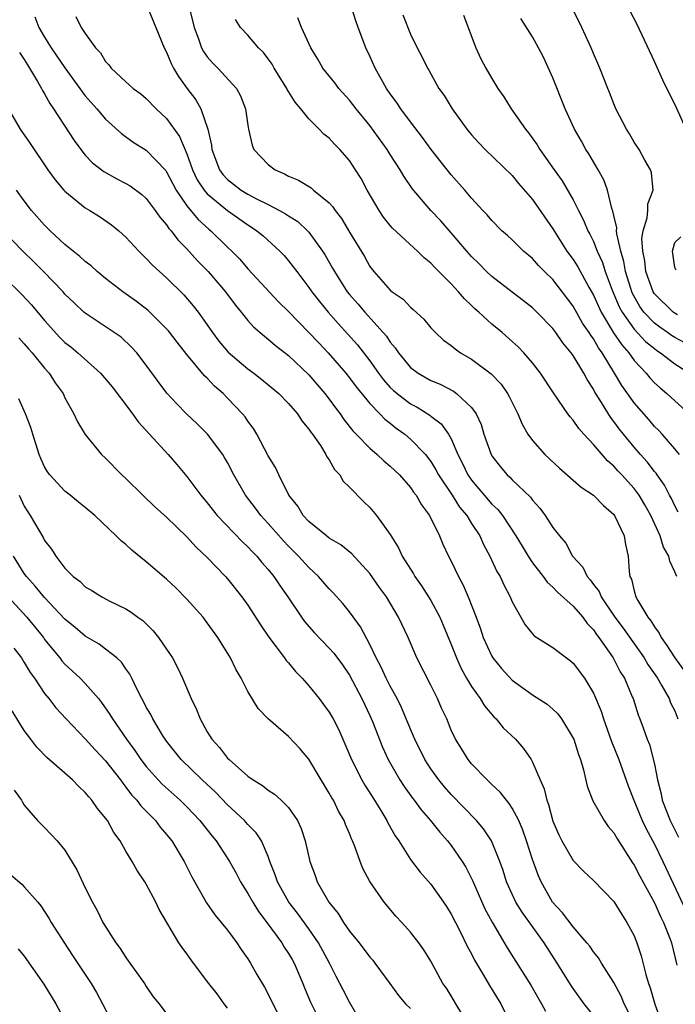
# Model space of a CAD drawing. Units: inches. Extents: x 2589000 to 2592000, y 1518000 to 1521000.
# Drawn here: x 2590119 to 2590183, y 1519331 to 1519428 of the extents above; entities that cross this region are included whole.
import ezdxf

# ---------------------------------------------------------------- set-up
doc = ezdxf.new("R2010")
doc.units = ezdxf.units.IN
doc.header["$MEASUREMENT"] = 0
doc.layers.add('LD25891518_2ft', color=112, linetype='Continuous')

msp = doc.modelspace()

# ---------------------------------------------------------------- linework, layer by layer
at = {"layer": 'LD25891518_2ft'}
for points, elevation in [([(2590131.116, 1519429), (2590132.747, 1519425), (2590133, 1519424.545), (2590133.436, 1519423.436), (2590133.673, 1519423), (2590134.162, 1519422.162), (2590135, 1519421.027), (2590135.876, 1519419.876), (2590136.36, 1519419), (2590137.067, 1519417), (2590137.425, 1519415.425), (2590137.463, 1519415), (2590138.197, 1519413), (2590138.539, 1519412.538), (2590139, 1519412.038), (2590139.595, 1519411.595), (2590140.35, 1519411), (2590141, 1519410.604), (2590141.849, 1519410.151), (2590143, 1519409.588), (2590144.118, 1519409), (2590144.681, 1519408.681), (2590145, 1519408.455), (2590145.897, 1519407.897), (2590146.868, 1519407), (2590147, 1519406.858), (2590148.349, 1519405), (2590148.604, 1519404.604), (2590149.337, 1519403.337), (2590149.51, 1519403), (2590150.781, 1519401), (2590151, 1519400.727), (2590151.816, 1519399.816), (2590152.495, 1519399), (2590154.317, 1519397), (2590154.633, 1519396.633), (2590155, 1519396.051), (2590155.494, 1519395.494), (2590155.805, 1519395), (2590157, 1519393.569), (2590157.748, 1519393), (2590159, 1519392.291), (2590159.914, 1519391.913), (2590161.23, 1519391.23), (2590161.537, 1519391), (2590163, 1519389.623), (2590163.443, 1519389), (2590163.939, 1519387.939), (2590164.228, 1519387), (2590164.922, 1519385), (2590165, 1519384.865), (2590165.807, 1519383.807), (2590166.498, 1519383), (2590166.768, 1519382.768), (2590167, 1519382.518), (2590168.798, 1519380.798), (2590169, 1519380.5), (2590169.716, 1519379.716), (2590170.248, 1519379), (2590171, 1519377.833), (2590171.65, 1519377), (2590172.278, 1519376.279), (2590172.925, 1519375), (2590173.94, 1519373.94), (2590174.364, 1519373), (2590174.678, 1519372.679), (2590175, 1519372.225), (2590175.544, 1519371.544), (2590175.749, 1519371), (2590177.094, 1519369), (2590177.927, 1519367.927), (2590179.995, 1519365), (2590180.359, 1519364.359), (2590181.3, 1519363), (2590181.731, 1519362.269), (2590182.431, 1519361), (2590182.586, 1519360.585), (2590183, 1519359.785), (2590183.311, 1519359)], 8188), ([(2590135.224, 1519429), (2590135.71, 1519427), (2590136.139, 1519425.861), (2590136.425, 1519425), (2590136.617, 1519424.617), (2590137, 1519424.087), (2590137.515, 1519423.515), (2590138.053, 1519423), (2590139.89, 1519421), (2590140.278, 1519420.278), (2590140.777, 1519419), (2590141, 1519417.399), (2590141.073, 1519417), (2590141.402, 1519415.402), (2590141.574, 1519415), (2590143, 1519413.531), (2590143.672, 1519413), (2590144.614, 1519412.614), (2590145, 1519412.385), (2590145.979, 1519411.979), (2590147.207, 1519411.207), (2590147.44, 1519411), (2590149, 1519409.761), (2590149.363, 1519409.363), (2590149.59, 1519409), (2590150.214, 1519408.214), (2590151, 1519406.867), (2590152.454, 1519404.454), (2590153, 1519403.482), (2590153.376, 1519403), (2590155, 1519401.164), (2590155.197, 1519401), (2590156.266, 1519400.266), (2590157, 1519399.484), (2590157.265, 1519399.265), (2590158.313, 1519398.313), (2590159, 1519397.465), (2590159.441, 1519397), (2590160.258, 1519396.259), (2590161, 1519395.71), (2590161.376, 1519395.376), (2590161.93, 1519395), (2590163, 1519394.384), (2590164.931, 1519392.931), (2590165.91, 1519391.91), (2590166.554, 1519391), (2590166.719, 1519390.719), (2590167, 1519390.115), (2590167.566, 1519389), (2590167.983, 1519387.983), (2590168.549, 1519387), (2590169, 1519386.373), (2590170.227, 1519385), (2590171.658, 1519383.659), (2590173.787, 1519381.787), (2590175, 1519380.989), (2590175.972, 1519379.972), (2590177, 1519379.102), (2590177.077, 1519379), (2590178.022, 1519377), (2590178.147, 1519376.147), (2590178.418, 1519375), (2590178.513, 1519373.487), (2590178.593, 1519373), (2590178.737, 1519372.737), (2590179, 1519371.6), (2590179.173, 1519371), (2590179.352, 1519370.648), (2590180.353, 1519369), (2590180.651, 1519368.651), (2590181, 1519368.053), (2590181.45, 1519367.45), (2590181.65, 1519367), (2590182.227, 1519366.226), (2590183.008, 1519365), (2590183.845, 1519363.845)], 8190), ([(2590183.455, 1519385), (2590183, 1519385.566), (2590181.742, 1519387), (2590181.387, 1519387.387), (2590181, 1519387.766), (2590180.438, 1519388.438), (2590179, 1519390.066), (2590177.777, 1519391.777), (2590177.071, 1519393), (2590175.861, 1519395), (2590175.492, 1519395.492), (2590175, 1519396.375), (2590174.728, 1519396.727), (2590174.572, 1519397), (2590173.929, 1519397.929), (2590173, 1519399.591), (2590171, 1519402.2), (2590170.171, 1519403), (2590169.591, 1519403.592), (2590169, 1519404.269), (2590168.118, 1519405), (2590167, 1519406.096), (2590166.531, 1519406.531), (2590165.991, 1519407), (2590165, 1519408.001), (2590164.554, 1519408.554), (2590164.119, 1519409), (2590163, 1519410.211), (2590162.341, 1519411), (2590161, 1519412.511), (2590159.044, 1519415), (2590158.187, 1519416.187), (2590157, 1519417.7), (2590156.042, 1519419), (2590155.631, 1519419.631), (2590155, 1519420.457), (2590154.629, 1519421), (2590153.511, 1519423), (2590153, 1519424.181), (2590152.608, 1519425), (2590151.842, 1519427), (2590151.626, 1519427.626), (2590151.188, 1519429)], 8196), ([(2590183.261, 1519398.739), (2590182.925, 1519398.925), (2590182.825, 1519399), (2590181, 1519400.803), (2590180.871, 1519401), (2590180.162, 1519403), (2590180.046, 1519404.046), (2590179.846, 1519405), (2590179.77, 1519406.23), (2590179.882, 1519407), (2590180.282, 1519408.282), (2590180.344, 1519409), (2590180.364, 1519409.637), (2590180.858, 1519411), (2590180.705, 1519412.705), (2590180.609, 1519413), (2590180.052, 1519413.948), (2590179.479, 1519415), (2590179, 1519415.728), (2590178.536, 1519416.536), (2590178.233, 1519417), (2590177.209, 1519419), (2590177, 1519419.492), (2590176.588, 1519420.588), (2590176.412, 1519421), (2590175.623, 1519423), (2590175, 1519424.426), (2590174.771, 1519425), (2590174.576, 1519425.424), (2590173.843, 1519427), (2590172.912, 1519428.912)], 8204), ([(2590120.027, 1519428.027), (2590120.441, 1519427), (2590121, 1519426.039), (2590121.656, 1519425), (2590123, 1519423.014), (2590124.458, 1519421), (2590124.675, 1519420.675), (2590125, 1519420.263), (2590126.126, 1519419), (2590127, 1519417.979), (2590128.553, 1519416.553), (2590129.718, 1519415.718), (2590131, 1519414.939), (2590132.912, 1519412.912), (2590133, 1519412.793), (2590133.605, 1519411.605), (2590133.947, 1519411), (2590135, 1519409.468), (2590136.101, 1519408.101), (2590137.154, 1519407.154), (2590137.355, 1519407), (2590139, 1519405.379), (2590139.406, 1519405), (2590140.196, 1519404.196), (2590141, 1519403.271), (2590144.023, 1519400.023), (2590145, 1519399.065), (2590147, 1519397.013), (2590147.966, 1519395.966), (2590148.908, 1519395), (2590150.639, 1519393), (2590151, 1519392.551), (2590151.648, 1519391.648), (2590153, 1519390.005), (2590153.979, 1519389), (2590154.467, 1519388.467), (2590155, 1519388.068), (2590155.594, 1519387.594), (2590156.432, 1519387), (2590157, 1519386.524), (2590158.47, 1519385), (2590159, 1519384.321), (2590159.503, 1519383.503), (2590159.765, 1519383), (2590161.09, 1519381), (2590161.827, 1519379.827), (2590162.531, 1519379), (2590163, 1519378.233), (2590163.805, 1519377), (2590164.168, 1519376.168), (2590164.815, 1519375), (2590165.503, 1519373.503), (2590165.81, 1519373), (2590166.176, 1519372.176), (2590166.808, 1519371), (2590167, 1519370.518), (2590168.267, 1519368.267), (2590169, 1519367.359), (2590169.17, 1519367.169), (2590171, 1519366.017), (2590172.333, 1519365), (2590172.731, 1519364.73), (2590173, 1519364.493), (2590174.108, 1519363), (2590175, 1519361.528), (2590175.752, 1519359.752), (2590175.986, 1519359), (2590176.775, 1519356.775), (2590177.487, 1519355), (2590178.424, 1519352.425), (2590178.983, 1519351), (2590179.802, 1519349), (2590180.188, 1519348.188), (2590181, 1519346.678), (2590181.816, 1519345), (2590184.105, 1519340.105)], 8184), ([(2590124.058, 1519428.058), (2590124.604, 1519427), (2590125, 1519426.391), (2590126.016, 1519425), (2590126.495, 1519424.495), (2590127, 1519423.634), (2590127.316, 1519423.316), (2590127.538, 1519423), (2590129, 1519421.648), (2590129.725, 1519421), (2590130.458, 1519420.458), (2590131, 1519419.997), (2590131.976, 1519419), (2590133, 1519418.052), (2590134.276, 1519416.276), (2590135, 1519414.551), (2590135.54, 1519413), (2590136.017, 1519412.017), (2590136.689, 1519411), (2590137, 1519410.632), (2590139, 1519408.978), (2590141, 1519407.569), (2590141.355, 1519407.355), (2590141.883, 1519407), (2590142.486, 1519406.486), (2590144.142, 1519405), (2590144.562, 1519404.562), (2590145, 1519404.052), (2590145.464, 1519403.464), (2590145.797, 1519403), (2590147, 1519401.433), (2590147.285, 1519401), (2590148.037, 1519400.037), (2590148.891, 1519399), (2590149.884, 1519397.884), (2590150.846, 1519396.846), (2590151.79, 1519395.79), (2590153, 1519394.197), (2590153.849, 1519393), (2590154.344, 1519392.344), (2590155, 1519391.606), (2590155.31, 1519391.309), (2590155.674, 1519391), (2590157, 1519389.986), (2590157.653, 1519389.654), (2590158.884, 1519388.884), (2590159, 1519388.784), (2590160.02, 1519388.02), (2590160.738, 1519387), (2590161, 1519386.541), (2590161.669, 1519385), (2590162.126, 1519384.126), (2590162.639, 1519383), (2590163, 1519382.475), (2590165, 1519380.133), (2590165.589, 1519379.589), (2590166.043, 1519379), (2590167.367, 1519377), (2590167.974, 1519375.974), (2590168.574, 1519375), (2590169, 1519374.357), (2590170.043, 1519373), (2590170.438, 1519372.438), (2590171, 1519371.963), (2590171.467, 1519371.467), (2590173, 1519370.104), (2590173.943, 1519369), (2590174.376, 1519368.375), (2590175, 1519367.76), (2590175.3, 1519367.3), (2590175.54, 1519367), (2590176.936, 1519365), (2590177.631, 1519363.631), (2590178.039, 1519363), (2590178.817, 1519361.183), (2590178.89, 1519361), (2590179.401, 1519359.401), (2590179.574, 1519359), (2590179.875, 1519358.125), (2590180.29, 1519357), (2590180.504, 1519356.504), (2590181, 1519354.554), (2590181.299, 1519353), (2590181.646, 1519351.646), (2590181.771, 1519351), (2590182.109, 1519350.109), (2590182.555, 1519349), (2590182.698, 1519348.698), (2590183.38, 1519347.38)], 8186), ([(2590183.331, 1519379.331), (2590183, 1519379.95), (2590182.672, 1519380.672), (2590182.489, 1519381), (2590181.996, 1519381.996), (2590181.261, 1519383), (2590181.159, 1519383.159), (2590181, 1519383.334), (2590180.279, 1519384.279), (2590179.621, 1519385), (2590179, 1519385.727), (2590177.949, 1519387), (2590177.529, 1519387.53), (2590177, 1519388.26), (2590176.667, 1519388.667), (2590175.61, 1519390.39), (2590175.134, 1519391.134), (2590175, 1519391.411), (2590174.376, 1519392.376), (2590174.048, 1519393), (2590173, 1519394.744), (2590172.815, 1519395), (2590171.982, 1519395.982), (2590171.281, 1519397), (2590171, 1519397.377), (2590169.433, 1519399), (2590169, 1519399.42), (2590168.125, 1519400.125), (2590167, 1519400.952), (2590165, 1519402.513), (2590164.487, 1519403), (2590163.754, 1519403.754), (2590163, 1519404.476), (2590162.53, 1519405), (2590161, 1519406.795), (2590159.966, 1519407.966), (2590158.985, 1519409), (2590157.159, 1519411.159), (2590156.353, 1519412.353), (2590155.987, 1519413), (2590155, 1519414.494), (2590154.685, 1519415), (2590153, 1519417.365), (2590151.656, 1519419), (2590151, 1519419.848), (2590149.934, 1519421), (2590149.535, 1519421.535), (2590148.383, 1519423), (2590147.882, 1519423.882), (2590147.184, 1519425), (2590146.281, 1519427), (2590145.923, 1519427.923)], 8194), ([(2590156.227, 1519428.227), (2590157, 1519426.327), (2590157.643, 1519425), (2590158.123, 1519424.123), (2590158.663, 1519423), (2590158.801, 1519422.801), (2590159.797, 1519421), (2590160.297, 1519420.297), (2590161.091, 1519419), (2590162.535, 1519417), (2590163, 1519416.427), (2590163.675, 1519415.675), (2590164.336, 1519415), (2590167, 1519412.42), (2590167.639, 1519411.639), (2590169, 1519410.062), (2590171, 1519407.2), (2590172.393, 1519405), (2590173, 1519404.175), (2590173.453, 1519403.453), (2590174.542, 1519401.459), (2590175, 1519400.66), (2590175.758, 1519399), (2590176.977, 1519396.976), (2590177.775, 1519395.775), (2590178.468, 1519395), (2590179, 1519394.239), (2590180.175, 1519393), (2590180.544, 1519392.544), (2590181, 1519392.061), (2590181.549, 1519391.549), (2590182.226, 1519391), (2590183, 1519390.277), (2590184.418, 1519389)], 8198), ([(2590162.198, 1519428.198), (2590163.441, 1519425), (2590163.922, 1519423.922), (2590164.415, 1519423), (2590165, 1519421.965), (2590165.605, 1519421), (2590166.183, 1519420.183), (2590166.896, 1519419), (2590168.297, 1519417), (2590168.623, 1519416.623), (2590169.462, 1519415.462), (2590169.734, 1519415), (2590171.133, 1519413), (2590171.915, 1519411.915), (2590173, 1519410.037), (2590173.52, 1519409), (2590174.033, 1519408.033), (2590174.452, 1519407), (2590174.651, 1519406.651), (2590175, 1519405.935), (2590175.373, 1519405), (2590175.882, 1519403.883), (2590176.16, 1519403), (2590176.852, 1519401.148), (2590177.536, 1519399.536), (2590177.819, 1519399), (2590179, 1519397.32), (2590180.121, 1519396.12), (2590181, 1519395.41), (2590181.234, 1519395.235), (2590181.609, 1519395), (2590183, 1519393.907), (2590184.433, 1519393)], 8200), ([(2590184.108, 1519417), (2590183, 1519419.434), (2590182.467, 1519420.467), (2590181.814, 1519421.814), (2590181, 1519423.648), (2590179.292, 1519427.292), (2590178.607, 1519428.607)], 8206), ([(2590183.207, 1519373), (2590183, 1519373.471), (2590182.506, 1519374.506), (2590182.42, 1519375), (2590181.899, 1519375.899), (2590181.573, 1519377), (2590180.652, 1519379), (2590180.05, 1519380.05), (2590179.485, 1519381), (2590179, 1519381.659), (2590177.781, 1519383), (2590177.399, 1519383.399), (2590177, 1519383.859), (2590176.377, 1519384.377), (2590175, 1519385.996), (2590174.054, 1519387), (2590173.556, 1519387.556), (2590173, 1519388.377), (2590172.698, 1519388.698), (2590172.482, 1519389), (2590171.064, 1519391.064), (2590169.783, 1519393), (2590169, 1519393.999), (2590168.138, 1519395), (2590167.586, 1519395.586), (2590167, 1519396.125), (2590166.001, 1519397), (2590165, 1519397.828), (2590163.71, 1519399), (2590163.328, 1519399.328), (2590163, 1519399.66), (2590162.297, 1519400.297), (2590161.722, 1519401), (2590161, 1519401.771), (2590159.384, 1519403.384), (2590159, 1519403.817), (2590158.335, 1519404.335), (2590157.673, 1519405), (2590157.308, 1519405.308), (2590155.24, 1519407.241), (2590155, 1519407.521), (2590154.34, 1519408.341), (2590153.902, 1519409), (2590152.732, 1519411), (2590152.128, 1519412.128), (2590151.596, 1519413), (2590151, 1519413.906), (2590150.053, 1519415), (2590149.526, 1519415.526), (2590149, 1519416.106), (2590148.484, 1519416.484), (2590148.02, 1519417), (2590147, 1519418.015), (2590146.21, 1519419), (2590145.65, 1519419.65), (2590145, 1519420.7), (2590144.877, 1519420.876), (2590144.822, 1519421), (2590143.577, 1519423), (2590143.371, 1519423.371), (2590143, 1519423.895), (2590142.529, 1519424.528), (2590142.052, 1519425), (2590141, 1519426.249), (2590140.286, 1519427), (2590139.772, 1519427.772)], 8192), ([(2590183.99, 1519395.99), (2590183, 1519396.495), (2590182.69, 1519396.69), (2590182.274, 1519397), (2590181.525, 1519397.525), (2590181, 1519397.915), (2590179.961, 1519399), (2590179.558, 1519399.558), (2590178.847, 1519400.847), (2590178.783, 1519401), (2590178.683, 1519401.317), (2590178.166, 1519403), (2590177.993, 1519403.992), (2590177.692, 1519405), (2590177.291, 1519406.709), (2590177.271, 1519407), (2590177.288, 1519407.288), (2590177, 1519408.513), (2590176.92, 1519408.92), (2590176.819, 1519409.181), (2590176.379, 1519411), (2590176.01, 1519412.01), (2590175.46, 1519413), (2590174.552, 1519414.553), (2590174.263, 1519415), (2590173.82, 1519415.82), (2590173.149, 1519417), (2590172.212, 1519419), (2590171, 1519422.041), (2590170.08, 1519424.08), (2590169.595, 1519425), (2590169, 1519426.078), (2590167.867, 1519427.867)], 8202), ([(2590118.523, 1519424.523), (2590119, 1519423.849), (2590119.307, 1519423.307), (2590119.517, 1519423), (2590120.307, 1519421.693), (2590120.692, 1519421), (2590120.789, 1519420.789), (2590121, 1519420.463), (2590121.512, 1519419.512), (2590121.878, 1519419), (2590123.892, 1519415.892), (2590124.552, 1519415), (2590125, 1519414.444), (2590125.695, 1519413.695), (2590126.823, 1519412.824), (2590128.118, 1519412.118), (2590129, 1519411.662), (2590129.418, 1519411.418), (2590130.563, 1519410.563), (2590131, 1519410.162), (2590131.881, 1519409), (2590132.339, 1519408.339), (2590133, 1519407.585), (2590133.228, 1519407.228), (2590133.442, 1519407), (2590134.105, 1519406.105), (2590135, 1519405.218), (2590136.049, 1519404.049), (2590137.075, 1519403), (2590138.796, 1519401), (2590139.734, 1519399.733), (2590140.343, 1519399), (2590141, 1519398.173), (2590141.55, 1519397.55), (2590142.63, 1519396.63), (2590143, 1519396.351), (2590143.723, 1519395.723), (2590145, 1519394.75), (2590147, 1519392.846), (2590148.583, 1519391), (2590149, 1519390.453), (2590149.601, 1519389.601), (2590150.071, 1519389), (2590150.445, 1519388.445), (2590151.322, 1519387.322), (2590151.655, 1519387), (2590153, 1519385.616), (2590153.731, 1519385), (2590154.384, 1519384.384), (2590155, 1519383.868), (2590155.899, 1519383), (2590157, 1519381.748), (2590157.297, 1519381.297), (2590157.538, 1519381), (2590158.066, 1519380.066), (2590158.866, 1519379), (2590159.851, 1519377), (2590160.194, 1519376.194), (2590160.749, 1519375), (2590161, 1519374.515), (2590161.711, 1519373), (2590162.165, 1519372.164), (2590162.672, 1519371), (2590163.454, 1519369), (2590163.873, 1519367.873), (2590164.147, 1519367), (2590165, 1519365.168), (2590165.103, 1519365), (2590165.954, 1519363.954), (2590167, 1519362.815), (2590169, 1519361.382), (2590170.442, 1519360.441), (2590171, 1519359.955), (2590171.487, 1519359.487), (2590171.847, 1519359), (2590173, 1519357.119), (2590173.053, 1519357), (2590173.516, 1519355.516), (2590173.71, 1519355), (2590174.01, 1519353.99), (2590174.382, 1519352.382), (2590174.941, 1519350.941), (2590176.038, 1519349), (2590176.432, 1519348.432), (2590177, 1519347.794), (2590177.286, 1519347.286), (2590178.845, 1519344.845), (2590179, 1519344.633), (2590179.557, 1519343.557), (2590181, 1519340.912), (2590181.58, 1519339.58), (2590181.892, 1519339), (2590182.495, 1519337.505), (2590182.681, 1519337), (2590183.209, 1519334.791)], 8182), ([(2590117.266, 1519419.266), (2590118.602, 1519417), (2590119.59, 1519415.59), (2590121.315, 1519413), (2590122.02, 1519412.02), (2590122.897, 1519411), (2590123, 1519410.887), (2590125, 1519409.265), (2590125.446, 1519409), (2590126.393, 1519408.393), (2590127.571, 1519407.571), (2590128.289, 1519407), (2590129, 1519406.367), (2590130.272, 1519405), (2590131, 1519404.29), (2590131.604, 1519403.604), (2590133, 1519402.37), (2590134.699, 1519400.7), (2590135.624, 1519399.624), (2590136.106, 1519399), (2590137, 1519397.757), (2590137.514, 1519397), (2590138.152, 1519396.152), (2590139.067, 1519395.067), (2590141, 1519393.413), (2590141.576, 1519393), (2590142.384, 1519392.384), (2590144.054, 1519391), (2590145, 1519390.011), (2590145.865, 1519389), (2590146.306, 1519388.306), (2590147, 1519387.509), (2590147.195, 1519387.195), (2590147.348, 1519387), (2590148.126, 1519385.874), (2590148.676, 1519385), (2590148.775, 1519384.775), (2590149, 1519384.469), (2590149.517, 1519383.517), (2590150.035, 1519383), (2590150.38, 1519382.38), (2590151, 1519381.803), (2590152.377, 1519380.377), (2590153, 1519379.795), (2590153.666, 1519379), (2590155, 1519377.121), (2590155.809, 1519375.809), (2590156.186, 1519375), (2590157.281, 1519373.281), (2590157.437, 1519373), (2590158.095, 1519372.096), (2590159, 1519370.635), (2590159.867, 1519369), (2590160.212, 1519368.212), (2590161, 1519366.32), (2590161.516, 1519365), (2590161.967, 1519363.968), (2590162.514, 1519363), (2590163, 1519362.185), (2590163.841, 1519361), (2590164.279, 1519360.279), (2590165.202, 1519359.202), (2590165.425, 1519359), (2590166.129, 1519358.129), (2590167.319, 1519357), (2590168.11, 1519356.11), (2590168.864, 1519355), (2590169, 1519354.763), (2590169.743, 1519353), (2590170.143, 1519352.143), (2590170.396, 1519351), (2590170.574, 1519350.574), (2590171, 1519348.952), (2590171.598, 1519347.598), (2590171.893, 1519347), (2590173, 1519345.083), (2590174.028, 1519344.028), (2590175, 1519343.11), (2590177, 1519341.061), (2590177.774, 1519339.773), (2590178.285, 1519339), (2590179, 1519337.676), (2590179.276, 1519337), (2590179.708, 1519335.708), (2590180.142, 1519333.858), (2590180.398, 1519333), (2590180.571, 1519332.572), (2590181.045, 1519330.955), (2590182.073, 1519328.073)], 8180), ([(2590179, 1519329.06), (2590178.033, 1519331), (2590177.727, 1519331.727), (2590177, 1519333.088), (2590175.792, 1519335), (2590175.502, 1519335.502), (2590175, 1519336.117), (2590174.643, 1519336.643), (2590174.356, 1519337), (2590173, 1519338.552), (2590171.943, 1519339.943), (2590170.964, 1519341), (2590169.846, 1519343), (2590169.583, 1519343.583), (2590169, 1519345.174), (2590168.412, 1519347), (2590168.052, 1519348.052), (2590167.642, 1519349), (2590167, 1519350.237), (2590166.703, 1519350.703), (2590166.428, 1519351), (2590165.817, 1519351.817), (2590165, 1519352.557), (2590164.783, 1519352.783), (2590164.529, 1519353), (2590163, 1519354.587), (2590162.659, 1519355), (2590162.034, 1519356.035), (2590161.427, 1519357), (2590161, 1519357.9), (2590160.555, 1519359), (2590160.058, 1519360.059), (2590159.658, 1519361), (2590159, 1519362.329), (2590157.633, 1519365), (2590156.756, 1519367), (2590155.821, 1519369), (2590154.623, 1519371), (2590153.939, 1519371.939), (2590153, 1519373.296), (2590151.226, 1519375.226), (2590150.127, 1519376.127), (2590149, 1519376.788), (2590148.719, 1519377), (2590147, 1519378.398), (2590146.437, 1519379), (2590145.908, 1519379.908), (2590145.017, 1519381), (2590144.032, 1519383), (2590143.719, 1519383.719), (2590143, 1519384.884), (2590141.879, 1519387), (2590141.55, 1519387.55), (2590141, 1519388.275), (2590140.713, 1519388.713), (2590140.476, 1519389), (2590139, 1519390.549), (2590138.552, 1519391), (2590137.72, 1519391.721), (2590137, 1519392.498), (2590136.739, 1519392.739), (2590135, 1519394.835), (2590134.04, 1519396.04), (2590133.173, 1519397.173), (2590133, 1519397.36), (2590131.173, 1519399.173), (2590130.04, 1519400.04), (2590128.688, 1519401), (2590127, 1519402.321), (2590126.171, 1519403), (2590125.562, 1519403.562), (2590125, 1519403.987), (2590124.476, 1519404.476), (2590123, 1519405.654), (2590121.546, 1519407), (2590121, 1519407.543), (2590119.717, 1519409), (2590119, 1519409.946), (2590118.246, 1519411)], 8178), ([(2590175, 1519329.837), (2590174.099, 1519331), (2590173, 1519332.493), (2590172.796, 1519332.796), (2590171.437, 1519335), (2590170.138, 1519337), (2590167.992, 1519339.992), (2590167.372, 1519341), (2590167, 1519341.776), (2590166.446, 1519343), (2590166.101, 1519344.101), (2590165.78, 1519345), (2590164.97, 1519347), (2590164.184, 1519348.184), (2590163.483, 1519349), (2590161, 1519351.584), (2590160.333, 1519352.333), (2590159.788, 1519353), (2590159, 1519354.086), (2590158.402, 1519355), (2590157.41, 1519357), (2590157.3, 1519357.3), (2590157, 1519357.984), (2590156.124, 1519360.124), (2590155.682, 1519361), (2590155, 1519362.23), (2590154.612, 1519363), (2590154.105, 1519364.105), (2590153.625, 1519365), (2590153, 1519366.306), (2590152.071, 1519368.071), (2590151, 1519369.522), (2590150.337, 1519370.337), (2590149.389, 1519371.389), (2590149, 1519371.787), (2590147.959, 1519373), (2590147, 1519373.884), (2590145.992, 1519375), (2590145, 1519375.974), (2590144.499, 1519376.498), (2590143, 1519378.216), (2590142.264, 1519379), (2590141.731, 1519379.731), (2590140.758, 1519381), (2590139.629, 1519383), (2590139, 1519384.2), (2590138.711, 1519384.711), (2590138.53, 1519385), (2590137.036, 1519387), (2590136.018, 1519388.017), (2590134.967, 1519389), (2590133.99, 1519389.99), (2590133.035, 1519391.035), (2590132.177, 1519392.178), (2590131, 1519393.791), (2590130.063, 1519395), (2590129.553, 1519395.553), (2590128.529, 1519396.529), (2590127.855, 1519397), (2590125, 1519398.887), (2590124.868, 1519399), (2590123.904, 1519399.904), (2590123, 1519400.78), (2590122.81, 1519401), (2590120.894, 1519403), (2590119.946, 1519403.946), (2590118.841, 1519405), (2590116.923, 1519407)], 8176), ([(2590183.128, 1519403.128), (2590183, 1519403.376), (2590182.771, 1519405), (2590183, 1519405.839), (2590183.58, 1519406.42)], 8206), ([(2590117, 1519402.441), (2590118.739, 1519400.739), (2590119.711, 1519399.711), (2590121, 1519398.172), (2590122.508, 1519396.508), (2590123, 1519396.027), (2590123.576, 1519395.576), (2590124.267, 1519395), (2590126.489, 1519393), (2590127.642, 1519391.642), (2590129.365, 1519389.365), (2590129.656, 1519389), (2590130.212, 1519388.212), (2590133.161, 1519385), (2590134.017, 1519384.017), (2590135, 1519382.849), (2590136.355, 1519381), (2590137, 1519380.245), (2590137.974, 1519379), (2590140.433, 1519376.433), (2590141, 1519375.911), (2590141.434, 1519375.434), (2590141.874, 1519375), (2590142.378, 1519374.378), (2590143, 1519373.684), (2590143.562, 1519373), (2590144.132, 1519372.131), (2590144.923, 1519371), (2590146.263, 1519369), (2590146.576, 1519368.576), (2590147.513, 1519367.513), (2590149, 1519365.976), (2590149.454, 1519365.454), (2590150.306, 1519364.306), (2590151, 1519363.298), (2590152.213, 1519361), (2590153, 1519359.344), (2590153.26, 1519358.74), (2590154.233, 1519356.233), (2590154.803, 1519355), (2590155.957, 1519353), (2590156.363, 1519352.364), (2590157.198, 1519351.198), (2590157.361, 1519351), (2590158.048, 1519350.048), (2590158.967, 1519349), (2590159.867, 1519347.867), (2590160.649, 1519347), (2590161, 1519346.554), (2590162.071, 1519345), (2590162.43, 1519344.43), (2590163.103, 1519343.103), (2590164.322, 1519340.322), (2590165.029, 1519339.029), (2590166.504, 1519336.504), (2590168.838, 1519332.838), (2590169.901, 1519331), (2590170.274, 1519330.274)], 8174), ([(2590118.459, 1519396.459), (2590119, 1519395.886), (2590119.398, 1519395.398), (2590119.762, 1519395), (2590121, 1519393.476), (2590121.437, 1519393), (2590122.045, 1519392.045), (2590122.807, 1519391), (2590123, 1519390.562), (2590123.887, 1519389), (2590124.224, 1519388.224), (2590125, 1519386.955), (2590126.602, 1519385), (2590127, 1519384.651), (2590128.591, 1519383), (2590129, 1519382.63), (2590130.646, 1519381), (2590131.853, 1519379.853), (2590133, 1519378.824), (2590135, 1519376.903), (2590135.902, 1519375.902), (2590137, 1519374.884), (2590138.795, 1519373), (2590139, 1519372.767), (2590140.411, 1519371), (2590141, 1519370.177), (2590142.238, 1519368.238), (2590143.052, 1519367.053), (2590144.607, 1519365), (2590144.763, 1519364.763), (2590145, 1519364.503), (2590145.68, 1519363.68), (2590146.339, 1519363), (2590147, 1519362.241), (2590148.002, 1519361), (2590148.435, 1519360.435), (2590149, 1519359.656), (2590149.381, 1519359), (2590149.932, 1519357.932), (2590150.551, 1519356.551), (2590151.176, 1519355), (2590152.194, 1519353), (2590152.491, 1519352.491), (2590153.455, 1519351), (2590154.18, 1519349.82), (2590154.668, 1519349), (2590154.772, 1519348.772), (2590155.493, 1519347.493), (2590155.848, 1519347), (2590157, 1519345.191), (2590157.941, 1519343.941), (2590159, 1519342.742), (2590160.241, 1519341), (2590160.544, 1519340.544), (2590161, 1519339.803), (2590161.836, 1519338.164), (2590162.605, 1519336.605), (2590163, 1519335.897), (2590163.298, 1519335.298), (2590164.187, 1519333.813), (2590164.779, 1519332.779), (2590165.878, 1519331), (2590166.866, 1519329)], 8172), ([(2590162.107, 1519329.893), (2590161.465, 1519331), (2590161, 1519331.761), (2590160.523, 1519332.523), (2590160.193, 1519333), (2590159, 1519335.193), (2590158.307, 1519336.307), (2590157.804, 1519337), (2590157, 1519338.044), (2590156.145, 1519339), (2590155.591, 1519339.591), (2590154.394, 1519341), (2590153.004, 1519343.004), (2590152.311, 1519344.312), (2590152.044, 1519345), (2590151.528, 1519346.472), (2590151.305, 1519347), (2590151.2, 1519347.201), (2590151, 1519347.722), (2590150.609, 1519348.609), (2590150.477, 1519349), (2590149.926, 1519349.927), (2590149.412, 1519351), (2590149.251, 1519351.251), (2590149, 1519351.719), (2590148.21, 1519353), (2590147, 1519355.044), (2590146.093, 1519356.093), (2590145, 1519357.278), (2590143.001, 1519359.001), (2590142.02, 1519360.02), (2590141, 1519361.71), (2590140.349, 1519363), (2590139.829, 1519363.829), (2590139.288, 1519365), (2590138.05, 1519367), (2590137, 1519368.455), (2590136.581, 1519369), (2590135, 1519370.784), (2590133.893, 1519371.893), (2590133, 1519372.729), (2590131, 1519374.458), (2590129.59, 1519375.59), (2590129, 1519376.15), (2590128.513, 1519376.513), (2590128.043, 1519377), (2590125.94, 1519379), (2590125, 1519379.792), (2590124.328, 1519380.328), (2590123.524, 1519381), (2590123, 1519381.408), (2590121.516, 1519383), (2590121.294, 1519383.294), (2590121, 1519383.791), (2590120.613, 1519384.613), (2590120.474, 1519385), (2590119.833, 1519387), (2590119.656, 1519387.656), (2590119.127, 1519389), (2590118.475, 1519390.474)], 8170), ([(2590118.495, 1519381), (2590119, 1519379.922), (2590119.589, 1519379), (2590120.847, 1519376.847), (2590121, 1519376.55), (2590121.688, 1519375.688), (2590122.102, 1519375), (2590123, 1519373.829), (2590123.815, 1519373), (2590124.503, 1519372.503), (2590125, 1519371.989), (2590125.63, 1519371.63), (2590126.61, 1519371), (2590127.415, 1519370.585), (2590129, 1519369.837), (2590129.513, 1519369.513), (2590130.176, 1519369), (2590130.667, 1519368.667), (2590131.677, 1519367.677), (2590132.211, 1519367), (2590133.353, 1519365.353), (2590133.563, 1519365), (2590134.069, 1519364.069), (2590134.573, 1519363), (2590135.425, 1519361), (2590135.93, 1519359.93), (2590136.286, 1519359), (2590137, 1519357.728), (2590137.448, 1519357), (2590138.195, 1519356.194), (2590139, 1519355.152), (2590139.151, 1519355), (2590141, 1519353.366), (2590141.516, 1519353), (2590142.443, 1519352.443), (2590143, 1519351.982), (2590143.616, 1519351.616), (2590144.28, 1519351), (2590145, 1519350.284), (2590145.884, 1519349), (2590146.244, 1519348.244), (2590146.642, 1519347), (2590147.086, 1519345), (2590147.604, 1519343.604), (2590147.804, 1519343), (2590148.947, 1519341), (2590149.871, 1519339.871), (2590150.41, 1519339), (2590151, 1519338.145), (2590151.93, 1519337), (2590153, 1519335.579), (2590153.276, 1519335.276), (2590153.498, 1519335), (2590154.965, 1519333), (2590155.811, 1519331.811), (2590156.507, 1519331), (2590157, 1519330.515)], 8168), ([(2590152.256, 1519329), (2590151, 1519331.152), (2590150.382, 1519332.382), (2590149.687, 1519333.687), (2590149.018, 1519335), (2590147.942, 1519337), (2590147, 1519338.362), (2590145.893, 1519339.893), (2590145.031, 1519341), (2590143.9, 1519343), (2590143.686, 1519343.686), (2590143.167, 1519345), (2590143, 1519345.469), (2590142.344, 1519347), (2590141.813, 1519347.813), (2590141, 1519348.623), (2590140.668, 1519349), (2590139, 1519350.552), (2590137.802, 1519351.802), (2590136.505, 1519353), (2590134.442, 1519355), (2590133, 1519356.809), (2590132.607, 1519357.393), (2590131.635, 1519359), (2590131.432, 1519359.432), (2590131, 1519360.17), (2590130.731, 1519360.73), (2590130.564, 1519361), (2590130.104, 1519361.896), (2590129.592, 1519363), (2590129.391, 1519363.391), (2590129, 1519363.93), (2590128.575, 1519364.575), (2590128.106, 1519365), (2590127, 1519365.867), (2590126.353, 1519366.353), (2590125, 1519367.147), (2590124, 1519368), (2590123, 1519368.815), (2590121, 1519370.926), (2590120.071, 1519372.071), (2590119.211, 1519373), (2590119, 1519373.301), (2590117.948, 1519375)], 8166), ([(2590117.407, 1519371), (2590119.253, 1519369), (2590120.87, 1519367), (2590121, 1519366.817), (2590122.482, 1519365), (2590122.702, 1519364.702), (2590123, 1519364.374), (2590124.482, 1519363), (2590125, 1519362.471), (2590126.283, 1519361), (2590126.607, 1519360.607), (2590127.428, 1519359.428), (2590127.66, 1519359), (2590129.05, 1519357), (2590129.888, 1519355.889), (2590130.479, 1519355), (2590131, 1519354.325), (2590132.178, 1519353), (2590132.575, 1519352.575), (2590134.33, 1519351), (2590135, 1519350.346), (2590136.28, 1519349), (2590137.469, 1519347.469), (2590137.861, 1519347), (2590139.185, 1519345), (2590139.832, 1519343.832), (2590140.263, 1519343), (2590141, 1519341.838), (2590141.468, 1519341), (2590142.056, 1519340.056), (2590142.875, 1519339), (2590144.321, 1519337), (2590144.575, 1519336.575), (2590145, 1519335.938), (2590145.345, 1519335.345), (2590145.541, 1519335), (2590146.408, 1519333), (2590146.573, 1519332.573), (2590147.167, 1519331.167), (2590148.249, 1519329)], 8164), ([(2590117.969, 1519365.969), (2590118.717, 1519365), (2590119, 1519364.565), (2590119.58, 1519363.58), (2590120.004, 1519363), (2590121, 1519361.49), (2590121.399, 1519361), (2590122.09, 1519360.09), (2590123.11, 1519359), (2590125, 1519357.052), (2590125.961, 1519355.96), (2590127, 1519354.884), (2590128.457, 1519353), (2590128.677, 1519352.677), (2590129, 1519352.308), (2590129.552, 1519351.553), (2590130.077, 1519351), (2590130.462, 1519350.461), (2590131.894, 1519349), (2590132.367, 1519348.367), (2590133, 1519347.65), (2590133.522, 1519347), (2590134.737, 1519345), (2590135.481, 1519343.481), (2590136.911, 1519340.911), (2590137.747, 1519339.747), (2590138.38, 1519339), (2590139, 1519338.228), (2590139.915, 1519337), (2590140.335, 1519336.335), (2590141, 1519335.418), (2590141.154, 1519335.155), (2590141.267, 1519335), (2590141.889, 1519333.889), (2590142.64, 1519332.64), (2590143, 1519331.953), (2590143.436, 1519331), (2590144.479, 1519329)], 8162), ([(2590139, 1519330.578), (2590138.661, 1519331), (2590137.962, 1519331.962), (2590137.138, 1519333), (2590135.642, 1519335), (2590135, 1519335.895), (2590134.521, 1519336.521), (2590134.2, 1519337), (2590132.276, 1519340.275), (2590131.949, 1519341), (2590131, 1519342.77), (2590130.858, 1519343), (2590130.104, 1519344.104), (2590129.604, 1519345), (2590129, 1519345.999), (2590128.429, 1519347), (2590127.821, 1519347.821), (2590127.169, 1519349), (2590127, 1519349.233), (2590126.205, 1519350.206), (2590125.656, 1519351), (2590125.343, 1519351.343), (2590125, 1519351.77), (2590124.366, 1519352.366), (2590123.749, 1519353), (2590121.218, 1519355.218), (2590120.233, 1519356.233), (2590119.637, 1519357), (2590119, 1519357.865), (2590118.544, 1519358.544), (2590117.798, 1519359.798)], 8160), ([(2590118.009, 1519352.009), (2590118.732, 1519351), (2590118.806, 1519350.806), (2590119, 1519350.509), (2590120.3, 1519349), (2590120.643, 1519348.643), (2590121, 1519348.338), (2590122.224, 1519347), (2590123, 1519346.087), (2590124.156, 1519344.155), (2590125, 1519342.408), (2590125.705, 1519341), (2590126.171, 1519340.171), (2590126.74, 1519339), (2590127.987, 1519337), (2590128.428, 1519336.428), (2590129, 1519335.529), (2590129.229, 1519335.229), (2590130.811, 1519333), (2590131, 1519332.685), (2590131.691, 1519331.691), (2590132.263, 1519331), (2590133, 1519330.007)], 8158), ([(2590117.674, 1519343.674), (2590118.747, 1519342.747), (2590119, 1519342.507), (2590120.321, 1519341), (2590120.624, 1519340.624), (2590121.424, 1519339.423), (2590121.64, 1519339), (2590122.938, 1519336.938), (2590123.755, 1519335.755), (2590125.584, 1519333), (2590126.109, 1519332.109), (2590126.702, 1519331), (2590127.695, 1519329)], 8156), ([(2590118.398, 1519336.398), (2590119, 1519335.683), (2590120.912, 1519332.913), (2590122.089, 1519331), (2590123.18, 1519329)], 8154)]:
    msp.add_lwpolyline(points, dxfattribs=dict(at, elevation=elevation))

doc.saveas('drawing.dxf')
